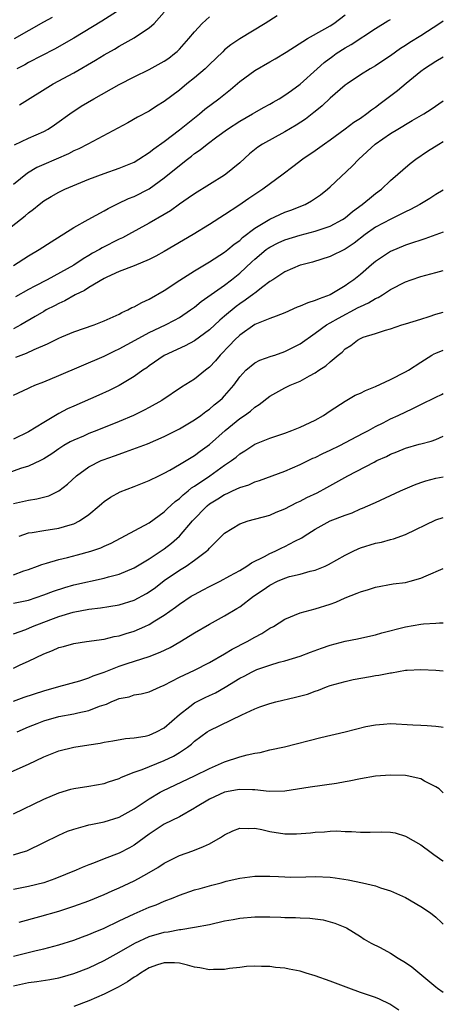
# Model space of a CAD drawing. Units: inches. Extents: x 2503930 to 2505000, y 1551000 to 1554000.
# Drawn here: x 2504944 to 2505000, y 1552921 to 1553052 of the extents above; entities that cross this region are included whole.
import ezdxf

# ---------------------------------------------------------------- set-up
doc = ezdxf.new("R2010")
doc.units = ezdxf.units.IN
doc.header["$MEASUREMENT"] = 0
doc.layers.add('LD25021551_2ft', color=54, linetype='Continuous')

msp = doc.modelspace()

# ---------------------------------------------------------------- linework, layer by layer
at = {"layer": 'LD25021551_2ft'}
for points, elevation in [([(2504957.16, 1553052.84), (2504954.7, 1553051.3), (2504951, 1553049.05), (2504948.42, 1553047.58), (2504946.73, 1553046.73), (2504945, 1553045.82), (2504944.48, 1553045.52), (2504943.46, 1553045)], 7618), ([(2504943.8, 1553040.2), (2504948.27, 1553043), (2504951, 1553044.44), (2504953.88, 1553046.12), (2504955, 1553046.84), (2504956.39, 1553047.61), (2504957, 1553047.98), (2504959, 1553049.09), (2504959.31, 1553049.31), (2504961, 1553050.42), (2504961.65, 1553051), (2504963, 1553052.52)], 7620), ([(2504941, 1553022.74), (2504943.92, 1553025), (2504944.54, 1553025.46), (2504945, 1553025.89), (2504945.64, 1553026.36), (2504946.39, 1553027), (2504947, 1553027.45), (2504947.97, 1553028.03), (2504949, 1553028.62), (2504949.8, 1553029), (2504953, 1553030.35), (2504955, 1553031.11), (2504957, 1553031.79), (2504959, 1553032.62), (2504959.64, 1553033), (2504961, 1553033.87), (2504961.62, 1553034.38), (2504963, 1553035.36), (2504965, 1553036.88), (2504967, 1553038.5), (2504967.65, 1553039), (2504968.38, 1553039.62), (2504970.21, 1553041), (2504971.76, 1553042.24), (2504973, 1553043.31), (2504975, 1553044.76), (2504977, 1553045.91), (2504977.71, 1553046.29), (2504979.18, 1553047.18), (2504982.01, 1553049), (2504984.28, 1553050.28), (2504985, 1553050.7), (2504985.46, 1553051), (2504987, 1553052.16)], 7626), ([(2504977.97, 1553052.03), (2504976.36, 1553051), (2504973, 1553048.98), (2504971.81, 1553048.19), (2504971, 1553047.5), (2504970.74, 1553047.26), (2504969, 1553045.57), (2504968.72, 1553045.28), (2504968.42, 1553045), (2504967, 1553043.81), (2504965.99, 1553043), (2504965, 1553042.17), (2504963, 1553040.64), (2504961.98, 1553040.02), (2504961, 1553039.38), (2504959.44, 1553038.56), (2504958.16, 1553037.84), (2504952.86, 1553035), (2504951.64, 1553034.36), (2504951, 1553034.09), (2504950.28, 1553033.72), (2504947, 1553032.3), (2504946.11, 1553031.89), (2504944.86, 1553031.14), (2504943, 1553029.64)], 7624), ([(2504943, 1553018.88), (2504945, 1553020.16), (2504946.41, 1553021), (2504947.97, 1553022.03), (2504951, 1553023.95), (2504952.88, 1553025), (2504955, 1553026.15), (2504955.53, 1553026.47), (2504956.88, 1553027.12), (2504958.24, 1553027.76), (2504959, 1553028.05), (2504961, 1553029.06), (2504963, 1553030.51), (2504965, 1553032.17), (2504966.06, 1553033), (2504966.6, 1553033.4), (2504967, 1553033.73), (2504967.77, 1553034.23), (2504968.66, 1553035), (2504969.98, 1553035.98), (2504971.38, 1553037), (2504973, 1553038.05), (2504974.7, 1553039), (2504975, 1553039.19), (2504976.15, 1553039.85), (2504977, 1553040.3), (2504977.44, 1553040.56), (2504978.24, 1553041), (2504979, 1553041.47), (2504979.87, 1553042.13), (2504981, 1553042.94), (2504983.26, 1553045), (2504984.18, 1553045.82), (2504985.33, 1553046.67), (2504985.8, 1553047), (2504987, 1553047.76), (2504987.8, 1553048.2), (2504991, 1553050.34), (2504992.65, 1553051.35), (2504993, 1553051.55)], 7628), ([(2504943.12, 1553034.88), (2504945, 1553035.79), (2504947, 1553036.67), (2504947.6, 1553037), (2504948.44, 1553037.56), (2504950.76, 1553039.24), (2504951, 1553039.39), (2504951.99, 1553040.01), (2504953.63, 1553041), (2504957, 1553042.91), (2504959, 1553043.92), (2504961, 1553044.88), (2504963, 1553046), (2504963.58, 1553046.42), (2504964.34, 1553047), (2504964.7, 1553047.3), (2504965, 1553047.6), (2504966.25, 1553049), (2504967, 1553049.91), (2504968.01, 1553051), (2504969, 1553051.89)], 7622), ([(2504943.14, 1553049), (2504947, 1553051.22), (2504948.15, 1553051.85)], 7616), ([(2505000, 1553051.33), (2504999.55, 1553051), (2504997, 1553049.35), (2504995.54, 1553048.46), (2504995, 1553048.1), (2504994.32, 1553047.68), (2504993, 1553046.72), (2504991.97, 1553046.03), (2504991, 1553045.39), (2504990.29, 1553045), (2504989, 1553044.18), (2504987.24, 1553043), (2504987, 1553042.81), (2504985, 1553041.09), (2504983.93, 1553040.07), (2504983, 1553039.32), (2504982.83, 1553039.17), (2504981.71, 1553038.29), (2504980.5, 1553037.5), (2504979, 1553036.63), (2504976.03, 1553035), (2504975.42, 1553034.58), (2504974.31, 1553033.69), (2504973, 1553032.53), (2504971.17, 1553031), (2504971, 1553030.88), (2504967, 1553028.42), (2504966.18, 1553027.82), (2504965, 1553027.01), (2504963.84, 1553026.16), (2504963, 1553025.66), (2504961, 1553024.5), (2504958.27, 1553023), (2504957.44, 1553022.56), (2504957, 1553022.37), (2504954.76, 1553021.24), (2504954.38, 1553021), (2504953.48, 1553020.52), (2504953, 1553020.22), (2504952.22, 1553019.78), (2504951, 1553018.94), (2504947.48, 1553017), (2504945.83, 1553016.17), (2504945, 1553015.7), (2504943.28, 1553014.72)], 7630), ([(2505000, 1553046.52), (2504999, 1553045.95), (2504997.49, 1553045), (2504997, 1553044.64), (2504995.06, 1553043.06), (2504993.92, 1553042.08), (2504992.53, 1553041), (2504991.64, 1553040.36), (2504991, 1553039.87), (2504990.48, 1553039.52), (2504989.87, 1553039), (2504989, 1553038.39), (2504988.15, 1553037.85), (2504987, 1553036.98), (2504985, 1553035.54), (2504984.23, 1553035), (2504983, 1553034.11), (2504981.39, 1553033), (2504980.03, 1553031.97), (2504978.78, 1553031), (2504976.08, 1553029), (2504974.2, 1553027.8), (2504972.87, 1553026.87), (2504971, 1553025.61), (2504969, 1553024.33), (2504966.81, 1553023), (2504963, 1553020.75), (2504961.88, 1553020.12), (2504961, 1553019.67), (2504959, 1553018.84), (2504957, 1553018.09), (2504955.36, 1553017.36), (2504955, 1553017.18), (2504953, 1553015.97), (2504952.43, 1553015.57), (2504951.19, 1553015), (2504949.81, 1553014.19), (2504949, 1553013.86), (2504948.45, 1553013.55), (2504947.35, 1553013), (2504947, 1553012.8), (2504945.89, 1553012.11), (2504943.96, 1553011), (2504943, 1553010.51)], 7632), ([(2504943.29, 1553006.71), (2504944.01, 1553007), (2504944.74, 1553007.26), (2504945.73, 1553007.73), (2504947.52, 1553008.48), (2504949, 1553009.25), (2504949.42, 1553009.42), (2504951, 1553010.07), (2504953.68, 1553011), (2504955, 1553011.53), (2504957, 1553012.44), (2504957.35, 1553012.65), (2504958.17, 1553013), (2504958.7, 1553013.3), (2504959, 1553013.43), (2504960, 1553014), (2504961, 1553014.43), (2504963, 1553015.56), (2504965.06, 1553016.94), (2504967, 1553018.17), (2504969, 1553019.36), (2504971, 1553020.65), (2504971.44, 1553021), (2504972.28, 1553021.72), (2504973, 1553022.23), (2504973.39, 1553022.61), (2504975, 1553023.83), (2504977, 1553025.03), (2504979, 1553025.95), (2504979.77, 1553026.23), (2504981.67, 1553027), (2504982.54, 1553027.46), (2504983.72, 1553028.28), (2504984.65, 1553029), (2504985, 1553029.31), (2504987.92, 1553032.08), (2504988.78, 1553033), (2504990.95, 1553035), (2504993, 1553036.42), (2504993.95, 1553037), (2504994.62, 1553037.38), (2504995, 1553037.62), (2504995.89, 1553038.11), (2504997.41, 1553039), (2504998.37, 1553039.63), (2505000, 1553040.73)], 7634), ([(2504943, 1553001.7), (2504945, 1553002.63), (2504945.24, 1553002.76), (2504945.83, 1553003), (2504947, 1553003.45), (2504949, 1553004.29), (2504955, 1553006.87), (2504956.44, 1553007.57), (2504957, 1553007.82), (2504959.13, 1553009), (2504961, 1553010), (2504963.14, 1553011), (2504964.37, 1553011.63), (2504965, 1553012), (2504966.48, 1553013), (2504967, 1553013.38), (2504967.89, 1553014.11), (2504971, 1553016.29), (2504971.92, 1553017), (2504973, 1553017.86), (2504974.61, 1553019.39), (2504975, 1553019.73), (2504976.52, 1553021), (2504976.79, 1553021.21), (2504977, 1553021.34), (2504978.1, 1553021.9), (2504979, 1553022.29), (2504981, 1553022.91), (2504983, 1553023.45), (2504983.69, 1553023.69), (2504985, 1553024.09), (2504986.65, 1553025), (2504987, 1553025.23), (2504987.95, 1553026.05), (2504989.26, 1553027), (2504990.2, 1553027.8), (2504991, 1553028.43), (2504991.81, 1553029), (2504993, 1553030.15), (2504995.59, 1553032.41), (2504996.34, 1553033), (2504997.92, 1553034.08), (2504999.39, 1553035), (2505000, 1553035.33)], 7636), ([(2505000, 1553028.9), (2504999, 1553028.31), (2504998.23, 1553027.77), (2504996.88, 1553027), (2504995.67, 1553026.33), (2504995, 1553026.02), (2504993.06, 1553025.06), (2504991, 1553023.97), (2504989.65, 1553023), (2504988.16, 1553021.84), (2504987, 1553021.07), (2504985, 1553020.07), (2504982.66, 1553019.34), (2504981.22, 1553019), (2504981, 1553018.93), (2504979, 1553018.06), (2504977.39, 1553017), (2504977, 1553016.76), (2504976.08, 1553016.08), (2504975, 1553015.23), (2504974.88, 1553015.12), (2504973.72, 1553014.28), (2504973, 1553013.81), (2504972.53, 1553013.47), (2504971, 1553012.15), (2504970.37, 1553011.63), (2504969, 1553010.35), (2504967, 1553008.88), (2504965.78, 1553008.22), (2504963, 1553006.95), (2504961, 1553005.58), (2504960.67, 1553005.33), (2504960.17, 1553005), (2504959, 1553004.15), (2504957.01, 1553002.99), (2504955.67, 1553002.33), (2504954.3, 1553001.7), (2504951, 1553000.25), (2504950.14, 1552999.86), (2504949, 1552999.26), (2504948.55, 1552999), (2504947, 1552998.08), (2504945, 1552996.81), (2504943, 1552995.85)], 7638), ([(2505000, 1553023.32), (2504999, 1553022.97), (2504997.56, 1553022.44), (2504997, 1553022.27), (2504995.92, 1553021.92), (2504995, 1553021.57), (2504993, 1553020.73), (2504991.94, 1553020.06), (2504991, 1553019.44), (2504990.47, 1553019), (2504989, 1553017.72), (2504988.12, 1553017), (2504987.47, 1553016.53), (2504987, 1553016.2), (2504985, 1553015.01), (2504983.52, 1553014.48), (2504983, 1553014.23), (2504982.05, 1553013.95), (2504981, 1553013.5), (2504980.63, 1553013.37), (2504979, 1553012.63), (2504977.84, 1553012.16), (2504977, 1553011.88), (2504975, 1553011.08), (2504973, 1553009.65), (2504972.32, 1553009), (2504971.68, 1553008.32), (2504970.39, 1553007), (2504969.77, 1553006.23), (2504969, 1553005.41), (2504968.47, 1553005), (2504967, 1553003.82), (2504965.26, 1553002.74), (2504962.66, 1553001), (2504961, 1553000.05), (2504960.32, 1552999.68), (2504958.89, 1552999), (2504957, 1552998.2), (2504954.05, 1552997), (2504953, 1552996.59), (2504952.27, 1552996.27), (2504951, 1552995.74), (2504950.51, 1552995.49), (2504949.66, 1552995), (2504949, 1552994.57), (2504948.08, 1552993.92), (2504947, 1552993.22), (2504946.56, 1552993), (2504945, 1552992.26), (2504943.94, 1552991.94), (2504941, 1552990.89)], 7640), ([(2504943, 1552987.32), (2504945, 1552987.76), (2504946.07, 1552987.93), (2504947.66, 1552988.34), (2504949, 1552988.98), (2504950.14, 1552989.86), (2504951.35, 1552991), (2504953, 1552992.18), (2504954.63, 1552993), (2504954.89, 1552993.11), (2504956.37, 1552993.63), (2504957, 1552993.87), (2504957.85, 1552994.15), (2504960.76, 1552995.24), (2504963, 1552996.21), (2504963.53, 1552996.47), (2504965, 1552997.23), (2504967, 1552998.41), (2504967.83, 1552999), (2504968.5, 1552999.5), (2504969, 1552999.84), (2504969.61, 1553000.39), (2504970.38, 1553001), (2504970.7, 1553001.3), (2504971, 1553001.61), (2504972.2, 1553003), (2504973, 1553004.13), (2504973.79, 1553005), (2504975, 1553006), (2504975.65, 1553006.35), (2504977.15, 1553006.85), (2504977.64, 1553007), (2504979, 1553007.47), (2504981, 1553008.5), (2504983, 1553009.9), (2504984.49, 1553011), (2504985, 1553011.28), (2504986.08, 1553011.92), (2504988.7, 1553013.3), (2504989, 1553013.47), (2504990.06, 1553013.94), (2504991, 1553014.53), (2504991.35, 1553014.65), (2504991.93, 1553015), (2504993, 1553015.69), (2504995, 1553016.71), (2504995.76, 1553017), (2504997, 1553017.43), (2504999, 1553017.97), (2505000, 1553018.21)], 7642), ([(2504943.75, 1552983), (2504945, 1552983.41), (2504945.47, 1552983.47), (2504947, 1552983.74), (2504949, 1552984.04), (2504950.5, 1552984.5), (2504951, 1552984.63), (2504951.76, 1552985), (2504953, 1552985.87), (2504954.36, 1552987), (2504954.69, 1552987.31), (2504955, 1552987.57), (2504955.85, 1552988.15), (2504957.15, 1552988.85), (2504959, 1552989.56), (2504961, 1552990.37), (2504962.25, 1552991), (2504963, 1552991.34), (2504963.74, 1552991.74), (2504965, 1552992.47), (2504966.56, 1552993.44), (2504967, 1552993.69), (2504967.75, 1552994.25), (2504969, 1552995.13), (2504971.09, 1552997), (2504973, 1552998.59), (2504973.62, 1552999), (2504974.42, 1552999.58), (2504975, 1553000.11), (2504975.57, 1553000.43), (2504977, 1553001.56), (2504979, 1553002.66), (2504979.68, 1553003), (2504981, 1553003.54), (2504982.27, 1553004.27), (2504983, 1553004.66), (2504983.48, 1553005), (2504984.41, 1553005.59), (2504985, 1553006.13), (2504986.04, 1553007), (2504986.59, 1553007.41), (2504987, 1553007.85), (2504987.74, 1553008.26), (2504988.6, 1553009), (2504989, 1553009.22), (2504989.38, 1553009.38), (2504991, 1553009.89), (2504992.32, 1553010.32), (2504993, 1553010.48), (2504994.51, 1553011), (2504995, 1553011.14), (2504997, 1553011.78), (2504998.12, 1553012.12), (2504999, 1553012.43), (2505000, 1553012.72)], 7644), ([(2504943, 1552977.85), (2504944.37, 1552978.37), (2504945, 1552978.57), (2504946.18, 1552979), (2504946.76, 1552979.24), (2504947.39, 1552979.39), (2504949, 1552979.88), (2504950.15, 1552980.15), (2504951.5, 1552980.5), (2504953.26, 1552981), (2504954.56, 1552981.44), (2504955, 1552981.65), (2504955.94, 1552982.06), (2504961, 1552984.77), (2504963, 1552986.21), (2504963.39, 1552986.61), (2504964.43, 1552987.57), (2504965, 1552987.97), (2504965.52, 1552988.48), (2504966.18, 1552989), (2504966.62, 1552989.38), (2504967, 1552989.61), (2504969.04, 1552991), (2504971, 1552992.38), (2504971.91, 1552993), (2504972.53, 1552993.47), (2504973, 1552993.91), (2504973.68, 1552994.32), (2504975, 1552995.19), (2504977, 1552995.97), (2504979, 1552996.65), (2504979.91, 1552997), (2504981, 1552997.44), (2504983, 1552998.38), (2504984.11, 1552999), (2504985, 1552999.6), (2504987, 1553000.9), (2504988.33, 1553001.67), (2504989, 1553001.97), (2504989.68, 1553002.32), (2504991, 1553002.85), (2504993, 1553003.76), (2504995, 1553004.77), (2504995.39, 1553005), (2504997, 1553006.07), (2504998.49, 1553007), (2504998.81, 1553007.19), (2504999, 1553007.28), (2505000, 1553007.65)], 7646), ([(2504943, 1552974.1), (2504945, 1552974.51), (2504947, 1552975.18), (2504948.31, 1552975.7), (2504949.82, 1552976.18), (2504951, 1552976.51), (2504955, 1552977.42), (2504955.59, 1552977.59), (2504957, 1552977.95), (2504959, 1552978.77), (2504961, 1552979.97), (2504963, 1552981.3), (2504963.96, 1552982.04), (2504965.01, 1552982.99), (2504966.73, 1552985), (2504968.69, 1552987), (2504969, 1552987.25), (2504970.08, 1552987.92), (2504971, 1552988.53), (2504971.34, 1552988.66), (2504972.02, 1552989), (2504973, 1552989.46), (2504974.19, 1552989.81), (2504975, 1552990.18), (2504975.63, 1552990.37), (2504979, 1552991.61), (2504981, 1552992.47), (2504982.69, 1552993.31), (2504983, 1552993.44), (2504984.03, 1552993.97), (2504985, 1552994.39), (2504986.26, 1552995), (2504987.79, 1552995.79), (2504989.36, 1552996.64), (2504990.09, 1552997), (2504991, 1552997.51), (2504992.02, 1552998.02), (2504993, 1552998.53), (2504994.02, 1552999), (2504995.94, 1552999.94), (2504997, 1553000.43), (2504999, 1553001.43), (2504999.78, 1553001.78), (2505000, 1553001.89)], 7648), ([(2504943, 1552970.01), (2504944.61, 1552970.61), (2504945.53, 1552971), (2504947.93, 1552971.93), (2504949, 1552972.33), (2504950.89, 1552972.89), (2504953, 1552973.28), (2504954.54, 1552973.46), (2504955.66, 1552973.66), (2504957, 1552973.88), (2504959, 1552974.49), (2504960.62, 1552975.38), (2504961, 1552975.61), (2504961.81, 1552976.19), (2504963, 1552977.1), (2504965, 1552978.46), (2504965.89, 1552979), (2504967, 1552979.78), (2504968.61, 1552981), (2504968.82, 1552981.18), (2504969, 1552981.41), (2504971, 1552983.36), (2504973, 1552984.62), (2504974.14, 1552985), (2504977, 1552985.78), (2504977.85, 1552986.15), (2504979, 1552986.61), (2504980.57, 1552987.43), (2504981, 1552987.62), (2504981.89, 1552988.11), (2504983.25, 1552988.75), (2504984.57, 1552989.43), (2504987.36, 1552991), (2504990.82, 1552992.82), (2504991.19, 1552993), (2504992.45, 1552993.55), (2504993, 1552993.84), (2504993.85, 1552994.15), (2504995, 1552994.65), (2504996.82, 1552995.18), (2504997, 1552995.25), (2504998.41, 1552995.59), (2504999, 1552995.81), (2505000, 1552996.25)], 7650), ([(2504943, 1552965.48), (2504943.9, 1552965.9), (2504945, 1552966.38), (2504947, 1552967.35), (2504948.18, 1552967.82), (2504949, 1552968.19), (2504949.64, 1552968.36), (2504951, 1552968.76), (2504952.69, 1552969), (2504955, 1552969.31), (2504956.35, 1552969.65), (2504957, 1552969.76), (2504957.93, 1552970.07), (2504959, 1552970.39), (2504960.43, 1552971), (2504961, 1552971.26), (2504961.73, 1552971.73), (2504963, 1552972.51), (2504964.46, 1552973.54), (2504965, 1552973.98), (2504966.57, 1552975), (2504967, 1552975.26), (2504968.16, 1552975.84), (2504969, 1552976.3), (2504970.39, 1552977), (2504971.71, 1552977.71), (2504973, 1552978.44), (2504973.95, 1552979), (2504974.56, 1552979.44), (2504976.29, 1552980.29), (2504977, 1552980.69), (2504977.71, 1552981), (2504978.57, 1552981.43), (2504979, 1552981.61), (2504980.32, 1552982.32), (2504981.23, 1552982.77), (2504981.55, 1552983), (2504983, 1552983.93), (2504984.98, 1552985), (2504987, 1552985.77), (2504987.92, 1552986.08), (2504989, 1552986.59), (2504989.3, 1552986.7), (2504990.69, 1552987.31), (2504991, 1552987.47), (2504993, 1552988.37), (2504994.33, 1552989), (2504996.19, 1552989.81), (2504997, 1552990.1), (2504997.68, 1552990.32), (2504999, 1552990.66), (2505000, 1552990.84)], 7652), ([(2504943, 1552961.09), (2504944.39, 1552961.61), (2504947, 1552962.48), (2504949, 1552963.05), (2504951.79, 1552963.79), (2504953, 1552964.17), (2504953.56, 1552964.44), (2504955, 1552964.94), (2504957, 1552965.73), (2504958.09, 1552966.09), (2504961, 1552967.02), (2504962.43, 1552967.57), (2504963.77, 1552968.23), (2504965.04, 1552968.96), (2504967, 1552970.17), (2504969, 1552971.32), (2504971, 1552972.4), (2504972.62, 1552973.38), (2504973, 1552973.62), (2504974.82, 1552975), (2504976.13, 1552975.87), (2504977, 1552976.47), (2504978.03, 1552977), (2504979, 1552977.43), (2504979.61, 1552977.61), (2504981, 1552977.96), (2504982.34, 1552978.34), (2504983, 1552978.47), (2504984.32, 1552979), (2504984.79, 1552979.21), (2504987, 1552980.47), (2504988.03, 1552981), (2504988.69, 1552981.32), (2504989, 1552981.43), (2504991, 1552982.07), (2504991.8, 1552982.2), (2504993, 1552982.54), (2504993.39, 1552982.61), (2504995, 1552983.19), (2504999, 1552985.14), (2505000, 1552985.46)], 7654), ([(2504943.5, 1552957), (2504945, 1552957.69), (2504946.14, 1552958.14), (2504947, 1552958.5), (2504949, 1552959.04), (2504951, 1552959.4), (2504951.53, 1552959.53), (2504953, 1552959.85), (2504954.42, 1552960.42), (2504955, 1552960.61), (2504955.31, 1552960.69), (2504955.95, 1552961), (2504956.71, 1552961.29), (2504957, 1552961.44), (2504958.32, 1552961.68), (2504959, 1552961.91), (2504959.95, 1552962.05), (2504961, 1552962.31), (2504962.45, 1552963), (2504963, 1552963.22), (2504965, 1552964.29), (2504967, 1552965.21), (2504969, 1552966.22), (2504971, 1552967.39), (2504971.99, 1552968.01), (2504973.98, 1552969), (2504975, 1552969.59), (2504975.92, 1552970.08), (2504977, 1552970.76), (2504977.47, 1552971), (2504979, 1552971.96), (2504981, 1552972.8), (2504981.69, 1552973), (2504983, 1552973.34), (2504985, 1552973.97), (2504985.76, 1552974.24), (2504987, 1552974.8), (2504988.59, 1552975.41), (2504989, 1552975.61), (2504990.1, 1552975.9), (2504991, 1552976.23), (2504993.36, 1552976.64), (2504995, 1552976.85), (2504995.59, 1552977), (2504997, 1552977.39), (2504997.74, 1552977.74), (2505000, 1552978.7)], 7656), ([(2504941.04, 1552951), (2504945, 1552952.73), (2504947, 1552953.7), (2504949, 1552954.51), (2504951.01, 1552955), (2504953, 1552955.31), (2504954.47, 1552955.53), (2504955, 1552955.64), (2504956.18, 1552955.82), (2504957.87, 1552956.13), (2504959, 1552956.21), (2504960.44, 1552956.44), (2504961, 1552956.58), (2504961.97, 1552957), (2504963, 1552957.55), (2504965, 1552959.34), (2504966.38, 1552960.38), (2504967, 1552960.87), (2504968.42, 1552961.58), (2504969, 1552961.83), (2504969.8, 1552962.2), (2504971.07, 1552962.93), (2504973, 1552964.15), (2504973.58, 1552964.42), (2504974.66, 1552965), (2504975, 1552965.17), (2504975.27, 1552965.27), (2504977, 1552965.87), (2504978.25, 1552966.25), (2504979, 1552966.44), (2504981, 1552967.06), (2504982.4, 1552967.6), (2504983.86, 1552968.14), (2504985, 1552968.52), (2504987, 1552969.05), (2504988.64, 1552969.36), (2504989.58, 1552969.58), (2504991, 1552969.89), (2504991.86, 1552970.14), (2504995, 1552970.94), (2504997, 1552971.31), (2504997.36, 1552971.36), (2504999, 1552971.45), (2504999.5, 1552971.5), (2505000, 1552971.47)], 7658), ([(2504943, 1552946.12), (2504947, 1552948.07), (2504949, 1552948.94), (2504950.6, 1552949.4), (2504951, 1552949.5), (2504953, 1552949.82), (2504955, 1552950.18), (2504955.6, 1552950.4), (2504957, 1552950.85), (2504957.32, 1552951), (2504959, 1552951.67), (2504960.04, 1552952.04), (2504963, 1552953.24), (2504964.2, 1552953.8), (2504965, 1552954.29), (2504966.09, 1552955), (2504966.61, 1552955.39), (2504967, 1552955.77), (2504968.68, 1552957), (2504969, 1552957.21), (2504973.29, 1552959.29), (2504975, 1552960.09), (2504975.68, 1552960.32), (2504977, 1552960.79), (2504977.79, 1552961), (2504980.39, 1552961.61), (2504981.97, 1552962.03), (2504983, 1552962.42), (2504983.45, 1552962.55), (2504984.53, 1552963), (2504985, 1552963.17), (2504987, 1552963.72), (2504988.05, 1552963.95), (2504990.35, 1552964.35), (2504991, 1552964.48), (2504991.46, 1552964.54), (2504993, 1552964.87), (2504993.13, 1552964.87), (2504995, 1552965.2), (2504995.22, 1552965.22), (2504997, 1552965.3), (2504999, 1552965.19), (2505000, 1552965.12)], 7660), ([(2504943, 1552940.71), (2504943.98, 1552941), (2504944.75, 1552941.25), (2504947, 1552942.34), (2504949, 1552943.33), (2504950.17, 1552943.83), (2504951, 1552944.12), (2504952.53, 1552944.53), (2504953, 1552944.67), (2504953.26, 1552944.74), (2504955, 1552945.07), (2504957, 1552945.7), (2504959, 1552946.81), (2504961, 1552948.15), (2504962.47, 1552949), (2504962.82, 1552949.18), (2504967, 1552951.18), (2504969, 1552952.17), (2504971, 1552953.03), (2504973, 1552953.72), (2504973.99, 1552953.99), (2504975, 1552954.2), (2504975.71, 1552954.29), (2504977, 1552954.62), (2504978.95, 1552955.05), (2504983.74, 1552956.26), (2504987, 1552957.04), (2504989.71, 1552957.71), (2504991, 1552957.97), (2504992.06, 1552958.06), (2504993, 1552958.12), (2504995.97, 1552957.97), (2504997, 1552957.89), (2504997.86, 1552957.86), (2504999, 1552957.78), (2504999.7, 1552957.7), (2505000, 1552957.66)], 7662), ([(2505000, 1552948.92), (2504999.9, 1552949), (2504999.45, 1552949.45), (2504999, 1552949.73), (2504997.52, 1552950.48), (2504997, 1552950.79), (2504995.19, 1552951.19), (2504995, 1552951.22), (2504993, 1552951.29), (2504991, 1552951.12), (2504989, 1552950.78), (2504987.53, 1552950.47), (2504987, 1552950.39), (2504985.84, 1552950.16), (2504982.34, 1552949.66), (2504979, 1552949.13), (2504976.89, 1552949.11), (2504975, 1552949.33), (2504974.69, 1552949.31), (2504973, 1552949.39), (2504972.69, 1552949.31), (2504971, 1552949.03), (2504969, 1552948.1), (2504967.14, 1552947), (2504967, 1552946.9), (2504965, 1552945.76), (2504963, 1552944.76), (2504961, 1552943.45), (2504959, 1552941.98), (2504958.37, 1552941.63), (2504957, 1552940.94), (2504955, 1552940.17), (2504953.6, 1552939.6), (2504953, 1552939.39), (2504952.09, 1552939), (2504951.31, 1552938.69), (2504948.49, 1552937.51), (2504947, 1552937), (2504945, 1552936.5), (2504943, 1552936.1)], 7664), ([(2504943.76, 1552931.76), (2504946.51, 1552932.51), (2504949, 1552933.25), (2504951, 1552933.88), (2504953, 1552934.6), (2504955, 1552935.43), (2504956.07, 1552935.93), (2504957, 1552936.33), (2504959, 1552937.25), (2504959.58, 1552937.58), (2504961, 1552938.34), (2504962.12, 1552939), (2504963, 1552939.6), (2504965, 1552940.63), (2504966.76, 1552941.24), (2504968.21, 1552941.79), (2504969, 1552942.18), (2504970.43, 1552943), (2504971, 1552943.37), (2504972.1, 1552943.9), (2504973, 1552944.22), (2504974.18, 1552944.18), (2504975, 1552944.23), (2504975.94, 1552944.06), (2504977, 1552943.82), (2504979, 1552943.51), (2504980.51, 1552943.49), (2504982.38, 1552943.62), (2504983, 1552943.72), (2504984.24, 1552943.76), (2504985, 1552943.86), (2504985.88, 1552943.88), (2504987, 1552943.81), (2504987.81, 1552943.81), (2504989, 1552943.71), (2504990.31, 1552943.69), (2504991.76, 1552943.76), (2504993, 1552943.71), (2504993.6, 1552943.6), (2504995, 1552943.2), (2504997, 1552942.04), (2504998.39, 1552941), (2504998.76, 1552940.76), (2504999.92, 1552939.92), (2505000, 1552939.85)], 7666), ([(2504943, 1552927.26), (2504946, 1552928), (2504947, 1552928.22), (2504949, 1552928.76), (2504951, 1552929.4), (2504952.16, 1552929.84), (2504953, 1552930.12), (2504953.6, 1552930.4), (2504955, 1552930.97), (2504957, 1552931.96), (2504959, 1552932.88), (2504961, 1552933.74), (2504961.92, 1552934.08), (2504963, 1552934.54), (2504964.19, 1552935), (2504965, 1552935.34), (2504967, 1552936.04), (2504967.75, 1552936.25), (2504969, 1552936.61), (2504969.32, 1552936.68), (2504970.54, 1552937), (2504971.19, 1552937.19), (2504973, 1552937.62), (2504975, 1552937.89), (2504975.86, 1552937.86), (2504977, 1552937.88), (2504978.16, 1552937.84), (2504979, 1552937.78), (2504979.76, 1552937.76), (2504981.78, 1552937.78), (2504983, 1552937.82), (2504985, 1552937.74), (2504985.66, 1552937.66), (2504987.4, 1552937.4), (2504989.29, 1552937), (2504991, 1552936.57), (2504991.68, 1552936.32), (2504993, 1552935.91), (2504995, 1552935.02), (2504997, 1552933.84), (2504998.29, 1552933), (2504999, 1552932.43), (2504999.74, 1552931.74), (2505000, 1552931.49)], 7668), ([(2504943, 1552923.34), (2504945, 1552923.78), (2504946.09, 1552923.91), (2504947.83, 1552924.17), (2504949, 1552924.4), (2504949.48, 1552924.52), (2504951, 1552924.96), (2504953, 1552925.73), (2504955, 1552926.67), (2504957, 1552927.79), (2504959.08, 1552929), (2504961, 1552929.85), (2504963, 1552930.43), (2504963.52, 1552930.48), (2504965, 1552930.81), (2504965.2, 1552930.8), (2504967, 1552931.1), (2504969, 1552931.48), (2504971, 1552931.94), (2504972.13, 1552932.13), (2504973, 1552932.31), (2504975, 1552932.49), (2504976.49, 1552932.49), (2504977, 1552932.48), (2504978.44, 1552932.44), (2504979, 1552932.4), (2504980.4, 1552932.4), (2504981, 1552932.34), (2504982.32, 1552932.32), (2504984.08, 1552932.08), (2504985, 1552931.83), (2504985.63, 1552931.63), (2504987.14, 1552931), (2504989, 1552929.85), (2504989.52, 1552929.52), (2504990.42, 1552929), (2504991.61, 1552928.39), (2504993, 1552927.65), (2504994, 1552927), (2504995, 1552926.43), (2504995.83, 1552925.83), (2504999, 1552923.17), (2504999.22, 1552923), (2505000, 1552922.46)], 7670), ([(2504994.1, 1552920.1), (2504992.91, 1552920.91), (2504991.54, 1552921.54), (2504991, 1552921.76), (2504989, 1552922.44), (2504987.45, 1552923), (2504985, 1552923.92), (2504983, 1552924.66), (2504981.83, 1552925), (2504981, 1552925.27), (2504979.54, 1552925.54), (2504979, 1552925.68), (2504977.75, 1552925.76), (2504977, 1552925.89), (2504975.89, 1552925.89), (2504975, 1552925.95), (2504973.88, 1552925.88), (2504973, 1552925.77), (2504971.63, 1552925.63), (2504971, 1552925.47), (2504969.5, 1552925.5), (2504969, 1552925.44), (2504967.71, 1552925.71), (2504967, 1552925.8), (2504966.06, 1552926.06), (2504965, 1552926.31), (2504964.36, 1552926.36), (2504963, 1552926.37), (2504962.09, 1552926.09), (2504961, 1552925.69), (2504959.84, 1552925), (2504959.35, 1552924.65), (2504959, 1552924.48), (2504958.13, 1552923.87), (2504956.86, 1552923.14), (2504955, 1552922.2), (2504953, 1552921.32), (2504951, 1552920.58)], 7672)]:
    msp.add_lwpolyline(points, dxfattribs=dict(at, elevation=elevation))

doc.saveas('drawing.dxf')
